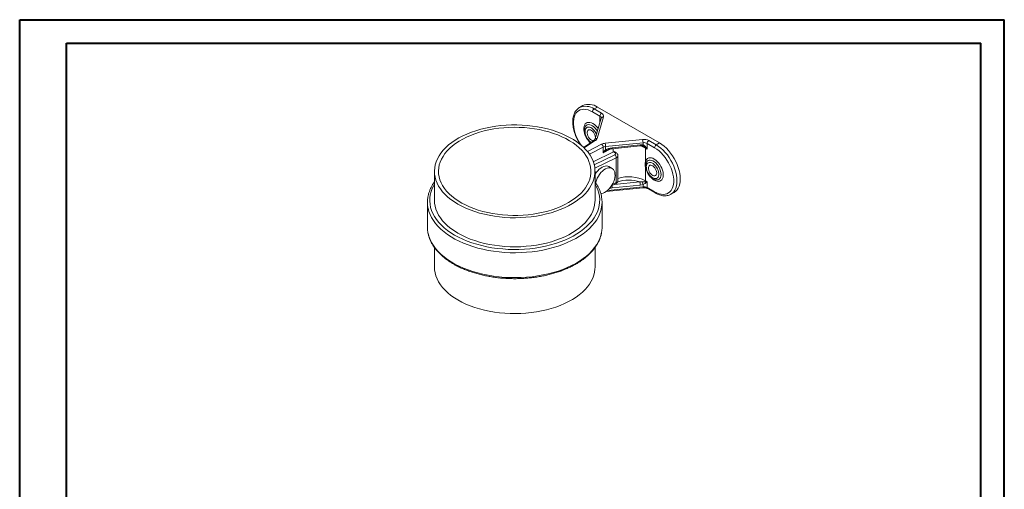
# Model space of a CAD drawing. Units: millimetres. Extents: x 0 to 215, y 0 to 297.
# Drawn here: x 0 to 210, y 197 to 297 of the extents above; entities that cross this region are included whole.
import ezdxf

# ---------------------------------------------------------------- set-up
doc = ezdxf.new("R2010")
doc.units = ezdxf.units.MM
doc.header["$LTSCALE"] = 10
doc.layers.add('SLD-0', color=179, linetype='Continuous')

msp = doc.modelspace()

# ---------------------------------------------------------------- linework, layer by layer
at = {"color": 7, "linetype": 'Continuous', "lineweight": 15, "ltscale": 10}
for p, q in [((120.18, 278.92), (119.47, 278.51)), ((123.84, 276.67), (122.24, 277.59)), ((123.3, 278.61), (122.6, 278.2)), ((122.6, 278.2), (124.2, 277.28)), ((136.56, 270.96), (123.3, 278.61)), ((124.13, 276.25), (122.74, 271.63)), ((124.61, 276.52), (123.21, 271.9)), ((123.84, 275.44), (123.84, 276.67)), ((124.13, 276.26), (124.13, 276.25)), ((122.58, 271.48), (120.33, 270.03)), ((124.93, 270.91), (132.94, 271.71)), ((133.02, 271.02), (125.01, 270.21)), ((133.02, 270.54), (133.02, 271.02)), ((134.25, 271.47), (135.85, 270.55)), ((135.85, 270.55), (136.56, 270.96)), ((126.72, 269.09), (122.42, 266.97)), ((124.52, 268.85), (124.52, 270.07)), ((125.01, 270.21), (125.01, 269.51)), ((126.42, 269.74), (132.4, 270.34)), ((126.46, 269.95), (132.44, 270.55)), ((127.05, 268.87), (126.72, 269.09)), ((127.33, 268.87), (127, 269.09)), ((132.44, 270.55), (133.02, 270.54)), ((133.53, 269.85), (133.53, 266.96)), ((133.9, 269.63), (133.53, 269.85)), ((135.5, 269.94), (133.9, 270.86)), ((133.9, 270.86), (133.9, 269.63)), ((127.31, 262.52), (127.31, 267.83)), ((127.67, 262.96), (127.67, 268.27)), ((133.69, 266.7), (133.71, 266.77)), ((88.54, 264.92), (88.54, 258.73)), ((122.79, 258.73), (122.79, 264.92)), ((126.43, 265.51), (125.73, 265.92)), ((133.53, 265.8), (133.53, 262.91)), ((133.65, 266.56), (133.64, 266.51)), ((132.35, 262.67), (132.81, 262.67)), ((133.53, 262.91), (133.9, 262.69)), ((133.9, 262.69), (133.9, 261.47)), ((135.86, 263.08), (135.76, 263.09)), ((125.19, 260.63), (132.99, 261.42)), ((126.31, 261.85), (127.21, 262.29)), ((132.44, 261.98), (126.46, 261.38)), ((133.02, 262.11), (132.44, 261.98)), ((133.02, 261.63), (133.02, 262.11)), ((133.9, 261.47), (135.5, 260.55)), ((134, 261.24), (135.6, 260.32)), ((138.98, 260.03), (139.69, 260.44)), ((87.04, 258.32), (87.04, 253.02)), ((124.29, 253.02), (124.29, 258.32)), ((88.54, 248.69), (88.54, 244.51)), ((122.79, 244.51), (122.79, 248.69))]:
    msp.add_line(p, q, dxfattribs=at)
at = {"color": 8, "linetype": 'Continuous', "lineweight": 15, "ltscale": 10}
for p, q in [((123.88, 275.42), (123.84, 275.44)), ((122.85, 271.47), (120.45, 269.91)), ((121.16, 269.13), (124.19, 270.7)), ((124.52, 270.07), (121.59, 268.56)), ((126.16, 269.7), (124.52, 268.85)), ((126.66, 269.76), (126.66, 269.06)), ((122.62, 266.31), (126.99, 268.46)), ((127.31, 267.83), (122.75, 265.59)), ((126.46, 262.11), (127.31, 262.52)), ((126.85, 262.12), (132.35, 262.67)), ((125.49, 260.87), (133.02, 261.63))]:
    msp.add_line(p, q, dxfattribs=at)
at = {"color": 8, "linetype": 'Continuous', "lineweight": 15, "ltscale": 10, "flags": 128}
for points in [[(122.24, 277.59), (121.77, 277.83), (121.3, 278), (120.85, 278.11), (120.42, 278.14), (120.01, 278.11), (119.63, 278), (119.28, 277.82), (118.98, 277.58), (118.72, 277.28), (118.51, 276.91), (118.35, 276.49), (118.24, 276.02), (118.18, 275.51), (118.18, 274.96), (118.24, 274.39), (118.35, 273.8), (118.51, 273.19), (118.72, 272.58), (118.98, 271.97), (119.28, 271.38), (119.63, 270.81), (119.88, 270.43)], [(120.74, 272.47), (120.7, 272.56), (120.55, 272.97), (120.44, 273.38), (120.39, 273.78), (120.39, 274.15), (120.44, 274.48), (120.55, 274.77), (120.7, 275.01), (120.9, 275.19), (121.13, 275.3), (121.4, 275.35), (121.69, 275.33), (122, 275.25), (122.32, 275.1), (122.64, 274.88), (122.95, 274.62), (123.24, 274.3), (123.46, 274.02)], [(120.62, 274.29), (120.62, 274.29), (120.75, 274.53), (120.92, 274.7), (121.14, 274.81), (121.38, 274.86), (121.65, 274.83), (121.94, 274.74), (122.24, 274.58), (122.53, 274.37), (122.81, 274.1), (123.07, 273.79), (123.29, 273.45)], [(123.1, 272.83), (123.03, 272.97), (122.85, 273.3), (122.63, 273.6), (122.39, 273.86), (122.13, 274.08), (121.87, 274.23), (121.61, 274.33), (121.36, 274.36), (121.14, 274.32), (120.95, 274.22), (120.81, 274.05), (120.7, 273.83), (120.65, 273.56), (120.65, 273.25), (120.7, 272.92), (120.81, 272.58), (120.95, 272.24), (121.14, 271.92), (121.36, 271.63), (121.61, 271.37), (121.87, 271.17), (121.99, 271.09)], [(121.81, 270.98), (121.69, 271.09), (121.41, 271.39)], [(132.85, 270.33), (132.86, 270.33), (132.88, 270.34), (132.91, 270.35), (132.94, 270.38), (132.97, 270.43), (133, 270.48), (133.02, 270.54)], [(135.85, 270.55), (136.35, 270.23), (136.84, 269.85), (137.31, 269.42), (137.77, 268.94), (138.21, 268.41), (138.61, 267.84), (138.98, 267.25), (139.31, 266.63), (139.6, 266), (139.84, 265.36), (140.03, 264.72), (140.16, 264.09), (140.25, 263.48), (140.27, 262.89), (140.25, 262.34), (140.16, 261.82), (140.03, 261.35), (139.84, 260.93), (139.6, 260.57), (139.31, 260.27), (138.98, 260.03), (138.96, 260.02)], [(133.53, 266.96), (133.64, 267.24), (133.8, 267.47), (133.99, 267.65), (134.23, 267.76), (134.5, 267.8), (134.8, 267.78), (135.11, 267.69), (135.43, 267.53), (135.74, 267.31), (136.05, 267.04), (136.35, 266.72), (136.61, 266.37), (136.85, 265.98), (137.04, 265.57), (137.19, 265.16), (137.3, 264.75), (137.35, 264.36), (137.35, 263.99), (137.3, 263.65), (137.19, 263.36), (137.04, 263.13), (136.85, 262.95), (136.61, 262.83), (136.35, 262.78), (136.05, 262.8), (135.74, 262.89), (135.43, 263.04), (135.11, 263.25), (134.8, 263.52), (134.5, 263.83), (134.42, 263.94)], [(133.71, 266.77), (133.75, 266.85), (133.9, 267.06), (134.09, 267.21), (134.32, 267.29), (134.58, 267.3), (134.86, 267.25), (135.15, 267.13), (135.45, 266.94), (135.74, 266.7), (136.01, 266.41), (136.25, 266.08), (136.47, 265.73), (136.64, 265.35), (136.77, 264.97), (136.85, 264.6), (136.87, 264.24), (136.85, 263.92), (136.77, 263.64), (136.64, 263.41), (136.47, 263.23), (136.25, 263.12), (136.01, 263.08), (135.86, 263.08)], [(133.74, 265.1), (133.64, 265.39), (133.53, 265.8)], [(133.6, 265.77), (133.57, 265.78), (133.53, 265.8)], [(88.54, 262.16), (88.39, 261.9), (88.07, 261.25), (87.83, 260.59), (87.66, 259.93), (87.56, 259.26), (87.54, 258.59), (87.59, 257.91), (87.72, 257.25), (87.93, 256.58), (88.2, 255.93), (88.55, 255.29), (88.97, 254.66), (89.46, 254.05), (90.01, 253.46), (90.63, 252.89), (91.31, 252.34), (92.05, 251.82), (92.85, 251.33), (93.7, 250.87), (94.6, 250.45), (95.54, 250.05), (96.53, 249.7), (97.55, 249.38), (98.61, 249.09), (99.7, 248.85), (100.81, 248.65), (101.94, 248.49), (103.09, 248.38), (104.25, 248.3), (105.41, 248.27), (106.57, 248.28), (107.73, 248.34), (108.89, 248.44), (110.03, 248.58), (111.15, 248.76), (112.25, 248.98), (113.32, 249.25), (114.36, 249.55), (115.36, 249.89), (116.32, 250.27), (117.24, 250.68), (118.11, 251.13), (118.94, 251.61), (119.7, 252.11), (120.41, 252.65), (121.05, 253.21), (121.64, 253.79), (122.16, 254.39), (122.6, 255.01), (122.98, 255.65), (123.29, 256.3), (123.53, 256.96), (123.69, 257.62), (123.77, 258.29), (123.78, 258.96), (123.72, 259.64), (123.58, 260.3), (123.37, 260.96), (123.09, 261.62), (122.79, 262.16)], [(124.2, 257.26), (124.2, 257.26), (124.04, 256.59), (123.82, 255.91), (123.51, 255.25), (123.14, 254.61), (122.69, 253.97), (122.18, 253.36), (121.6, 252.76), (120.96, 252.19), (120.25, 251.64), (119.48, 251.12), (118.66, 250.62), (117.79, 250.16), (116.87, 249.73), (115.9, 249.34), (114.89, 248.98), (113.84, 248.66), (112.76, 248.38), (111.65, 248.14), (110.52, 247.94), (109.37, 247.79), (108.2, 247.67), (107.02, 247.6), (105.84, 247.57), (104.66, 247.59), (103.48, 247.65), (102.31, 247.75), (101.15, 247.89), (100.01, 248.08), (98.89, 248.31), (97.8, 248.58), (96.75, 248.88), (95.73, 249.23), (94.74, 249.61), (93.81, 250.03), (92.92, 250.48), (92.08, 250.97), (91.3, 251.48), (90.58, 252.02), (89.91, 252.59), (89.31, 253.18), (88.78, 253.79), (88.31, 254.42), (87.92, 255.06), (87.59, 255.72), (87.34, 256.39), (87.17, 257.06), (87.14, 257.19)], [(87.14, 251.88), (87.17, 251.75), (87.34, 251.08), (87.59, 250.41), (87.92, 249.75), (88.31, 249.11), (88.78, 248.48), (89.31, 247.87), (89.91, 247.28), (90.58, 246.71), (91.3, 246.17), (92.08, 245.66), (92.92, 245.18), (93.81, 244.72), (94.74, 244.31), (95.73, 243.92), (96.75, 243.58), (97.8, 243.27), (98.89, 243), (100.01, 242.77), (101.15, 242.59), (102.31, 242.44), (103.48, 242.34), (104.66, 242.28), (105.84, 242.27), (107.02, 242.29), (108.2, 242.36), (109.37, 242.48), (110.52, 242.64), (111.65, 242.84), (112.76, 243.08), (113.84, 243.36), (114.89, 243.68), (115.9, 244.03), (116.87, 244.43), (117.79, 244.86), (118.66, 245.32), (119.48, 245.81), (120.25, 246.33), (120.96, 246.88), (121.6, 247.45), (122.18, 248.05), (122.69, 248.66), (123.14, 249.3), (123.51, 249.95), (123.82, 250.61), (124.04, 251.28), (124.2, 251.95)]]:
    msp.add_lwpolyline(points, dxfattribs=at)
at = {"color": 7, "linetype": 'Continuous', "lineweight": 15, "ltscale": 10, "flags": 128}
for points in [[(93.55, 257.93), (94.38, 257.49), (95.26, 257.07), (96.18, 256.69), (97.14, 256.35), (98.14, 256.04), (99.18, 255.77), (100.24, 255.55), (101.32, 255.36), (102.43, 255.21), (103.55, 255.11), (104.67, 255.05), (105.81, 255.04), (106.94, 255.06), (108.06, 255.13), (109.18, 255.25), (110.28, 255.4), (111.36, 255.6), (112.41, 255.84), (113.44, 256.11), (114.43, 256.43), (115.38, 256.78), (116.29, 257.17), (117.16, 257.59), (117.97, 258.05), (118.73, 258.53), (119.43, 259.05), (120.08, 259.58), (120.66, 260.15), (121.17, 260.73), (121.62, 261.33), (121.99, 261.95), (122.3, 262.58), (122.53, 263.22), (122.69, 263.86), (122.77, 264.51), (122.78, 265.17), (122.72, 265.82), (122.58, 266.47), (122.36, 267.11), (122.08, 267.74), (121.72, 268.36), (121.29, 268.97), (120.79, 269.56), (120.23, 270.12), (119.6, 270.67), (118.91, 271.19), (118.17, 271.68), (117.37, 272.14), (116.51, 272.57), (115.61, 272.97), (114.67, 273.33), (113.69, 273.66), (112.67, 273.94), (111.62, 274.19), (110.55, 274.4), (109.45, 274.56), (108.34, 274.69), (107.22, 274.77), (106.09, 274.81), (104.96, 274.8), (103.83, 274.75), (102.71, 274.66), (101.6, 274.53), (100.51, 274.35), (99.44, 274.13), (98.4, 273.87), (97.39, 273.58), (96.42, 273.24), (95.48, 272.87), (94.6, 272.47), (93.76, 272.03), (92.97, 271.56), (92.24, 271.06), (91.56, 270.53), (90.95, 269.98), (90.41, 269.41), (89.92, 268.82), (89.51, 268.21), (89.17, 267.59), (88.9, 266.95), (88.71, 266.31), (88.59, 265.66), (88.54, 265), (88.57, 264.35), (88.67, 263.7), (88.85, 263.05), (89.1, 262.42), (89.42, 261.79), (89.82, 261.18), (90.28, 260.58), (90.81, 260), (91.41, 259.45), (92.06, 258.92), (92.78, 258.41), (93.55, 257.93)], [(117.16, 258.29), (117.91, 258.75), (118.61, 259.24), (119.24, 259.76), (119.81, 260.3), (120.32, 260.86), (120.76, 261.44), (121.14, 262.04), (121.44, 262.65), (121.67, 263.27), (121.83, 263.89), (121.91, 264.53), (121.92, 265.16), (121.85, 265.79), (121.71, 266.42), (121.5, 267.04), (121.22, 267.66), (120.86, 268.26), (120.44, 268.84), (119.95, 269.41), (119.39, 269.96), (118.77, 270.48), (118.09, 270.98), (117.35, 271.45), (116.56, 271.89), (115.72, 272.3), (114.84, 272.67), (113.91, 273.01), (112.95, 273.32), (111.95, 273.58), (110.92, 273.8), (109.87, 273.99), (108.8, 274.13), (107.72, 274.23), (106.62, 274.29), (105.53, 274.31), (104.43, 274.28), (103.34, 274.21), (102.26, 274.1), (101.19, 273.95), (100.15, 273.75), (99.13, 273.52), (98.14, 273.24), (97.18, 272.93), (96.26, 272.58), (95.39, 272.2), (94.56, 271.78), (93.78, 271.33), (93.06, 270.85), (92.4, 270.35), (91.79, 269.82), (91.25, 269.27), (90.78, 268.7), (90.37, 268.11), (90.03, 267.51), (89.76, 266.89), (89.57, 266.27), (89.45, 265.64), (89.4, 265), (89.43, 264.37), (89.53, 263.74), (89.71, 263.11), (89.96, 262.49), (90.28, 261.89), (90.67, 261.29), (91.13, 260.72), (91.65, 260.16), (92.24, 259.63), (92.89, 259.11), (93.6, 258.63), (94.36, 258.17), (95.18, 257.75), (96.04, 257.36), (96.95, 257), (97.89, 256.68), (98.87, 256.39), (99.89, 256.15), (100.93, 255.94), (101.99, 255.78), (103.07, 255.66), (104.16, 255.58), (105.25, 255.54), (106.35, 255.54), (107.45, 255.59), (108.53, 255.68), (109.61, 255.82), (110.66, 255.99), (111.7, 256.21), (112.7, 256.46), (113.67, 256.75), (114.61, 257.09), (115.51, 257.45), (116.36, 257.85), (117.16, 258.29)], [(122.86, 272.03), (122.86, 272.13), (122.83, 272.4), (122.75, 272.68), (122.62, 272.97), (122.45, 273.23), (122.25, 273.45), (122.03, 273.63), (121.81, 273.74), (121.6, 273.78), (121.41, 273.75), (121.26, 273.65), (121.15, 273.49), (121.1, 273.27), (121.1, 273.02), (121.15, 272.74), (121.26, 272.45), (121.41, 272.18), (121.6, 271.93), (121.81, 271.73), (122.03, 271.59), (122.25, 271.51), (122.45, 271.5), (122.62, 271.57), (122.75, 271.7), (122.76, 271.72)], [(136.56, 270.96), (137.06, 270.64), (137.54, 270.26), (138.02, 269.83), (138.48, 269.34), (138.91, 268.82), (139.32, 268.25), (139.69, 267.66), (140.02, 267.04), (140.3, 266.41), (140.54, 265.77), (140.73, 265.13), (140.87, 264.5), (140.95, 263.89), (140.98, 263.3), (140.95, 262.75), (140.87, 262.23), (140.73, 261.76), (140.54, 261.34), (140.3, 260.98), (140.02, 260.68), (139.69, 260.44), (139.69, 260.44)], [(126.99, 268.46), (127.06, 268.5), (127.11, 268.55), (127.15, 268.6), (127.16, 268.66), (127.16, 268.71), (127.14, 268.77), (127.1, 268.82), (127.05, 268.87)], [(135.5, 260.55), (135.97, 260.31), (136.44, 260.13), (136.89, 260.03), (137.32, 259.99), (137.73, 260.03), (138.11, 260.14), (138.46, 260.31), (138.76, 260.55), (139.02, 260.86), (139.23, 261.23), (139.4, 261.65), (139.5, 262.11), (139.56, 262.62), (139.56, 263.17), (139.5, 263.74), (139.4, 264.34), (139.23, 264.95), (139.02, 265.56), (138.76, 266.16), (138.46, 266.76), (138.11, 267.33), (137.73, 267.87), (137.32, 268.38), (136.89, 268.85), (136.44, 269.27), (135.97, 269.63), (135.5, 269.94)], [(133.77, 265.43), (133.86, 265.1), (134, 264.76), (134.19, 264.43), (134.4, 264.13), (134.64, 263.87), (134.9, 263.65), (135.17, 263.49), (135.43, 263.4), (135.67, 263.37), (135.89, 263.41), (136.08, 263.51), (136.23, 263.68), (136.33, 263.9), (136.38, 264.17), (136.38, 264.48), (136.33, 264.8), (136.23, 265.14), (136.08, 265.48), (135.89, 265.81), (135.67, 266.1), (135.43, 266.35), (135.17, 266.56), (134.9, 266.71), (134.64, 266.79), (134.4, 266.81), (134.19, 266.75), (134, 266.64), (133.86, 266.46), (133.77, 266.23)], [(125.73, 265.92), (125.55, 266), (125.27, 266.06), (124.97, 266.05), (124.65, 265.97), (124.32, 265.82), (123.99, 265.62), (123.66, 265.36), (123.35, 265.04), (123.05, 264.69), (122.79, 264.3), (122.79, 264.3)], [(126.98, 264.75), (126.86, 265.05), (126.7, 265.29), (126.5, 265.47), (126.25, 265.6), (125.98, 265.65), (125.68, 265.64), (125.36, 265.56), (125.02, 265.42), (124.69, 265.21), (124.37, 264.95), (124.05, 264.64), (123.76, 264.28), (123.5, 263.89), (123.27, 263.48), (123.09, 263.06), (122.95, 262.63), (122.9, 262.46)], [(124, 260.18), (124.19, 260.19), (124.51, 260.27), (124.84, 260.42), (125.17, 260.62), (125.5, 260.88), (125.81, 261.2), (126.1, 261.55), (126.37, 261.94), (126.59, 262.35), (126.78, 262.78), (126.92, 263.21), (127.01, 263.63), (127.05, 264.03), (127.04, 264.41), (126.98, 264.75)], [(135.94, 264.58), (135.91, 264.85), (135.83, 265.13), (135.7, 265.41), (135.53, 265.68), (135.33, 265.9), (135.11, 266.07), (134.89, 266.19), (134.68, 266.23), (134.49, 266.2), (134.34, 266.1), (134.24, 265.94), (134.18, 265.72), (134.18, 265.47), (134.24, 265.19), (134.34, 264.9), (134.49, 264.63), (134.68, 264.38), (134.89, 264.18), (135.11, 264.04), (135.33, 263.96), (135.53, 263.95), (135.7, 264.02), (135.83, 264.15), (135.91, 264.34), (135.94, 264.58)], [(122.79, 258.73), (122.78, 258.36), (122.7, 257.71), (122.54, 257.06), (122.31, 256.42), (122.01, 255.79), (121.64, 255.17), (121.19, 254.57), (120.68, 253.98), (120.1, 253.42), (119.46, 252.88), (118.76, 252.36), (118, 251.88), (117.19, 251.42), (116.32, 251), (115.41, 250.61), (114.46, 250.25), (113.47, 249.93), (112.44, 249.65), (111.39, 249.41), (110.31, 249.22), (109.2, 249.06), (108.09, 248.95), (106.96, 248.87), (105.83, 248.85), (104.69, 248.86), (103.56, 248.92), (102.44, 249.02), (101.34, 249.17), (100.25, 249.35), (99.19, 249.58), (98.15, 249.85), (97.15, 250.16), (96.18, 250.5), (95.26, 250.88), (94.38, 251.29), (93.55, 251.74), (92.78, 252.22), (92.06, 252.73), (91.4, 253.26), (90.81, 253.82), (90.27, 254.4), (89.81, 254.99), (89.42, 255.61), (89.09, 256.23), (88.84, 256.87), (88.67, 257.52), (88.57, 258.17), (88.54, 258.73)], [(87.04, 253.02), (87.07, 252.43), (87.14, 251.88)], [(88.54, 244.51), (88.57, 243.94), (88.67, 243.29), (88.85, 242.64), (89.1, 242), (89.42, 241.38), (89.82, 240.76), (90.28, 240.17), (90.81, 239.59), (91.41, 239.03), (92.06, 238.5), (92.78, 238), (93.55, 237.52)], [(93.55, 237.52), (94.38, 237.07), (95.26, 236.66), (96.18, 236.28), (97.14, 235.93), (98.14, 235.63), (99.18, 235.36), (100.24, 235.13), (101.32, 234.95), (102.43, 234.8), (103.55, 234.7), (104.67, 234.64), (105.81, 234.62), (106.94, 234.65), (108.06, 234.72), (109.18, 234.83), (110.28, 234.99), (111.36, 235.19), (112.41, 235.42), (113.44, 235.7), (114.43, 236.02), (115.38, 236.37), (116.29, 236.76), (117.16, 237.18), (117.97, 237.64), (118.73, 238.12), (119.43, 238.63), (120.08, 239.17), (120.66, 239.73), (121.17, 240.31), (121.62, 240.92), (121.99, 241.53), (122.3, 242.16), (122.53, 242.8), (122.69, 243.45), (122.77, 244.1), (122.79, 244.51)]]:
    msp.add_lwpolyline(points, dxfattribs=at)
at = {"color": 8, "linetype": 'Continuous', "lineweight": 15, "ltscale": 100}
for centre, radius, start, end in [((120.75, 275.54), 3.24, 55.3174, 112.9259), ((123.63, 276.2), 0.511, 6.0491, 65.0527), ((124.54, 276.09), 0.437, 80.1435, 157.5303), ((122.71, 271.25), 0.26, 56.0909, 118.8901), ((123.13, 271.48), 0.424, 78.6699, 158.9766), ((126.13, 269.89), 0.327, 331.1301, 9.7691), ((127.19, 268.64), 0.27, 59.7919, 122.5098), ((130.66, 264.77), 5.84, 60.525, 72.7275), ((132.11, 270.5), 0.327, 331.1301, 9.7691), ((127.14, 268.33), 0.533, 289.4785, 353.1918), ((133.31, 266.67), 0.364, 0.7428, 51.5908), ((133.79, 265.6), 0.163, 200.9059, 264.3232), ((133.97, 266.5), 0.335, 169.3344, 233.4571), ((127.09, 262.49), 0.229, 302.3263, 8.987), ((127.15, 263.01), 0.518, 288.4094, 354.2646), ((130, 255.73), 7.33, 71.2951, 109.5855), ((129.97, 255.97), 7.8, 62.8141, 107.2013), ((123.26, 261.35), 3.19, 0.4917, 9.9217), ((132.74, 261.57), 0.286, 328.2595, 12.6397), ((134.15, 261.44), 0.246, 173.7012, 234.9867), ((135.75, 260.52), 0.252, 174.3804, 234.2929)]:
    msp.add_arc(centre, radius, start, end, dxfattribs=at)
at = {"color": 7, "linetype": 'Continuous', "lineweight": 15, "ltscale": 100}
for centre, radius, start, end in [((121.46, 275.95), 3.23, 55.2808, 113.4087), ((123.01, 277.55), 0.768, 122.6055, 177.3945), ((124.61, 276.63), 0.768, 122.6055, 177.3945), ((123.94, 276.64), 0.684, 349.311, 68.1124), ((122.45, 272.18), 0.817, 299.9644, 339.9899), ((125.11, 268.82), 2.09, 95.0103, 116.2599), ((122.18, 270.21), 2.84, 0.0132, 14.1443), ((133.21, 269.46), 2.27, 62.4433, 96.8666), ((130.18, 271.02), 2.84, 0.0132, 14.1443), ((133.2, 269.52), 1.51, 62.4433, 96.8666), ((134.67, 270.82), 0.768, 122.6055, 177.3945), ((123.71, 270.04), 0.808, 2.2096, 54.0709), ((125.14, 268.82), 1.39, 95.0103, 116.2599), ((125.31, 269.7), 0.354, 212.3444, 248.9477), ((126.87, 268.86), 0.27, 59.7744, 122.5113), ((132.9, 270.82), 1.01, 306.2225, 314.509), ((133.2, 269.86), 0.331, 358.4479, 25.7925), ((136.27, 269.9), 0.768, 122.6055, 177.3945), ((126.49, 267.8), 0.828, 2.0403, 52.5633), ((129.6, 261.98), 2.84, 0.0132, 14.1443), ((141.6, 265.64), 9.27, 198.666, 202.3626), ((132.91, 262.92), 0.623, 341.2961, 359.176), ((134.27, 262.91), 0.794, 194.2557, 214.0275), ((133.2, 260.13), 1.51, 62.4433, 96.8666), ((93.29, 258.32), 6.25, 170.3262, 190.4838), ((118.04, 258.32), 6.25, 350.2417, 10.4864), ((118.01, 253.02), 6.28, 350.1791, 359.9704)]:
    msp.add_arc(centre, radius, start, end, dxfattribs=at)
msp.add_ellipse((126.46, 269.13), major_axis=(1.86, 0.23), ratio=0.432806, start_param=1.517006, end_param=2.400905, dxfattribs=at)
at = {"color": 8, "linetype": 'Continuous', "lineweight": 15, "ltscale": 100}
for centre, major_axis, ratio, start_param, end_param in [((126.37, 269.42), (1.53, 0.43), 0.248415, 2.280208, 2.384736), ((126.46, 262.19), (1.86, 0.23), 0.432806, 4.385224, 4.658599)]:
    msp.add_ellipse(centre, major_axis=major_axis, ratio=ratio, start_param=start_param, end_param=end_param, dxfattribs=at)
at = {"color": 7, "linetype": 'Continuous', "lineweight": 15, "ltscale": 10}
for points, knots in [([(119.49, 278.52), (119.38, 278.45), (119.16, 278.32), (118.87, 278.04), (118.61, 277.71), (118.4, 277.33), (118.23, 276.91), (118.11, 276.45), (118.04, 275.95), (118.02, 275.41), (118.05, 274.86), (118.13, 274.28), (118.25, 273.69), (118.42, 273.1), (118.64, 272.51), (118.89, 271.92), (119.19, 271.35), (119.46, 270.89), (119.63, 270.64), (119.69, 270.56)], [0, 0, 0, 0, 0.055763, 0.11362, 0.171797, 0.230762, 0.290745, 0.351707, 0.413412, 0.475562, 0.5379, 0.600228, 0.662473, 0.724615, 0.786663, 0.848638, 0.910569, 0.972486, 1, 1, 1, 1]), ([(120.62, 274.28), (120.61, 274.26), (120.55, 274.14), (120.51, 273.89), (120.49, 273.56), (120.52, 273.2), (120.61, 272.84), (120.74, 272.47), (120.92, 272.11), (121.13, 271.77), (121.37, 271.46), (121.62, 271.2), (121.79, 271.07), (121.87, 271.02)], [0, 0, 0, 0, 0.03066, 0.123688, 0.220986, 0.321029, 0.42174, 0.52211, 0.622128, 0.722087, 0.822344, 0.923248, 1, 1, 1, 1]), ([(122.74, 271.63), (122.73, 271.63), (122.73, 271.62), (122.7, 271.57), (122.64, 271.52), (122.59, 271.48), (122.58, 271.48)], [0, 0, 0, 0, 0.202118, 0.566036, 0.918802, 1, 1, 1, 1]), ([(124.52, 268.85), (124.52, 268.85), (124.56, 268.93), (124.7, 269.17), (124.89, 269.37), (125.01, 269.51)], [0, 0, 0, 0, 0.005335, 0.325377, 1, 1, 1, 1]), ([(125.19, 269.37), (125.03, 269.26), (124.79, 269.1), (124.59, 268.91), (124.52, 268.85), (124.52, 268.85)], [0, 0, 0, 0, 0.674548, 0.993597, 1, 1, 1, 1]), ([(125.3, 269.43), (125.3, 269.43), (125.39, 269.48), (125.61, 269.57), (125.95, 269.67), (126.23, 269.72), (126.39, 269.73), (126.42, 269.74)], [0, 0, 0, 0, 0.006405, 0.266965, 0.58116, 0.935424, 1, 1, 1, 1]), ([(127.66, 268.27), (127.66, 268.32), (127.66, 268.43), (127.59, 268.6), (127.48, 268.76), (127.38, 268.83), (127.33, 268.87)], [0, 0, 0, 0, 0.1976191, 0.4773484, 0.7483296, 1, 1, 1, 1]), ([(132.4, 270.33), (132.44, 270.34), (132.57, 270.36), (132.73, 270.35), (132.83, 270.33), (132.85, 270.33)], [0, 0, 0, 0, 0.2820674, 0.8346005, 1, 1, 1, 1]), ([(132.85, 270.33), (132.86, 270.33), (132.93, 270.32), (133.02, 270.29), (133.11, 270.24), (133.12, 270.23)], [0, 0, 0, 0, 0.054036, 0.792252, 1, 1, 1, 1]), ([(133.02, 270.54), (133.13, 270.49), (133.35, 270.39), (133.52, 270.2), (133.61, 270.09)], [0, 0, 0, 0, 0.47728, 1, 1, 1, 1]), ([(133.9, 269.63), (133.9, 269.64), (133.78, 269.76), (133.64, 269.88), (133.5, 270)], [0, 0, 0, 0, 0.009829, 1, 1, 1, 1]), ([(133.61, 270.09), (133.71, 269.95), (133.82, 269.8), (133.9, 269.64), (133.9, 269.63)], [0, 0, 0, 0, 0.991805, 1, 1, 1, 1]), ([(133.53, 265.8), (133.51, 265.93), (133.46, 266.21), (133.45, 266.61), (133.51, 266.84), (133.53, 266.96)], [0, 0, 0, 0, 0.317867, 0.647042, 1, 1, 1, 1]), ([(133.69, 266.71), (133.69, 266.71), (133.7, 266.74), (133.71, 266.75), (133.71, 266.76)], [0, 0, 0, 0, 0.230575, 1, 1, 1, 1]), ([(133.64, 266.51), (133.62, 266.44), (133.58, 266.27), (133.58, 265.96), (133.6, 265.7), (133.63, 265.56), (133.64, 265.54)], [0, 0, 0, 0, 0.240084, 0.588026, 0.937599, 1, 1, 1, 1]), ([(133.63, 265.54), (133.65, 265.47), (133.69, 265.28), (133.8, 264.97), (133.97, 264.61), (134.17, 264.27), (134.41, 263.95), (134.68, 263.67), (134.97, 263.43), (135.29, 263.25), (135.55, 263.14), (135.7, 263.11), (135.75, 263.1)], [0, 0, 0, 0, 0.0599125, 0.1706375, 0.2809066, 0.3910513, 0.5014756, 0.6125376, 0.7247312, 0.8384269, 0.9533998, 1, 1, 1, 1]), ([(133.69, 266.69), (133.67, 266.66), (133.66, 266.62), (133.64, 266.57), (133.64, 266.56)], [0, 0, 0, 0, 0.75211, 1, 1, 1, 1]), ([(133.77, 266.23), (133.75, 266.14), (133.7, 265.91), (133.74, 265.62), (133.77, 265.43)], [0, 0, 0, 0, 0.353678, 1, 1, 1, 1]), ([(88.54, 262.65), (88.51, 262.62), (88.33, 262.38), (88.06, 261.93), (87.72, 261.3), (87.45, 260.65), (87.25, 260.03), (87.17, 259.62), (87.14, 259.43)], [0, 0, 0, 0, 0.03275, 0.233226, 0.433017, 0.632003, 0.830125, 1, 1, 1, 1]), ([(124.17, 259.52), (124.16, 259.59), (124.12, 259.87), (123.97, 260.37), (123.74, 261.02), (123.43, 261.65), (123.12, 262.2), (122.88, 262.52), (122.79, 262.64)], [0, 0, 0, 0, 0.061689, 0.263788, 0.466439, 0.669837, 0.874071, 1, 1, 1, 1]), ([(127.21, 262.29), (127.26, 262.32), (127.37, 262.38), (127.51, 262.51), (127.62, 262.69), (127.67, 262.85), (127.66, 262.94), (127.66, 262.96)], [0, 0, 0, 0, 0.186136, 0.438187, 0.677034, 0.911639, 1, 1, 1, 1]), ([(132.81, 262.67), (132.91, 262.68), (133.16, 262.7), (133.37, 262.71), (133.5, 262.72)], [0, 0, 0, 0, 0.390418, 1, 1, 1, 1]), ([(133.5, 262.72), (133.64, 262.71), (133.78, 262.71), (133.9, 262.69), (133.9, 262.69)], [0, 0, 0, 0, 0.9901709, 1, 1, 1, 1]), ([(133.9, 262.69), (133.9, 262.69), (133.82, 262.63), (133.71, 262.55), (133.61, 262.47)], [0, 0, 0, 0, 0.008195, 1, 1, 1, 1]), ([(135.85, 263.09), (135.82, 263.09), (135.78, 263.09), (135.72, 263.11), (135.71, 263.11)], [0, 0, 0, 0, 0.688153, 1, 1, 1, 1]), ([(132.99, 261.42), (133.03, 261.42), (133.16, 261.43), (133.38, 261.42), (133.63, 261.39), (133.85, 261.32), (133.95, 261.27), (134, 261.24)], [0, 0, 0, 0, 0.1162813, 0.3450378, 0.5734595, 0.7983714, 1, 1, 1, 1]), ([(133.61, 262.47), (133.51, 262.39), (133.33, 262.28), (133.11, 262.16), (133.02, 262.11)], [0, 0, 0, 0, 0.618519, 1, 1, 1, 1]), ([(135.6, 260.32), (135.69, 260.27), (135.93, 260.13), (136.33, 259.96), (136.81, 259.8), (137.28, 259.71), (137.73, 259.69), (138.17, 259.73), (138.57, 259.84), (138.84, 259.94), (138.95, 260.02), (138.96, 260.02)], [0, 0, 0, 0, 0.071518, 0.20656, 0.341667, 0.476163, 0.609307, 0.740348, 0.868887, 0.995163, 1, 1, 1, 1]), ([(87.16, 251.82), (87.18, 251.68), (87.25, 251.32), (87.43, 250.74), (87.69, 250.1), (88.01, 249.47), (88.4, 248.86), (88.86, 248.25), (89.37, 247.67), (89.94, 247.1), (90.57, 246.56), (91.26, 246.03), (92, 245.54), (92.78, 245.07), (93.61, 244.63), (94.49, 244.22), (95.4, 243.85), (96.35, 243.5), (97.34, 243.19), (98.35, 242.92), (99.39, 242.68), (100.45, 242.48), (101.53, 242.32), (102.62, 242.19), (103.73, 242.11), (104.84, 242.06), (105.95, 242.05), (107.06, 242.08), (108.17, 242.15), (109.27, 242.25), (110.36, 242.4), (111.43, 242.58), (112.48, 242.8), (113.5, 243.06), (114.5, 243.35), (115.47, 243.68), (116.4, 244.04), (117.3, 244.43), (118.15, 244.86), (118.96, 245.31), (119.72, 245.79), (120.43, 246.3), (121.09, 246.84), (121.69, 247.4), (122.24, 247.98), (122.72, 248.58), (123.14, 249.19), (123.5, 249.82), (123.8, 250.47), (124.02, 251.12), (124.15, 251.6), (124.18, 251.85), (124.19, 251.89)], [0, 0, 0, 0, 0.012959, 0.033013, 0.053128, 0.073322, 0.0936, 0.113957, 0.134385, 0.154868, 0.175393, 0.195946, 0.216516, 0.237094, 0.257673, 0.278249, 0.298818, 0.319379, 0.339933, 0.360479, 0.381019, 0.401551, 0.422079, 0.442602, 0.463121, 0.483639, 0.504155, 0.524672, 0.545189, 0.565709, 0.586232, 0.606759, 0.627292, 0.647832, 0.668379, 0.688935, 0.709501, 0.730076, 0.750661, 0.771256, 0.791857, 0.812464, 0.833067, 0.853661, 0.874233, 0.894772, 0.915261, 0.935686, 0.956032, 0.976291, 0.996463, 1, 1, 1, 1])]:
    msp.add_open_spline(points, degree=3, knots=knots, dxfattribs=at)
at = {"color": 8, "linetype": 'Continuous', "lineweight": 15, "ltscale": 10}
for points, knots in [([(123.84, 275.44), (123.84, 275.44), (123.87, 275.46), (123.89, 275.48), (123.9, 275.5)], [0, 0, 0, 0, 0.026294, 1, 1, 1, 1]), ([(123.89, 275.43), (123.87, 275.44), (123.86, 275.44), (123.84, 275.44), (123.84, 275.44)], [0, 0, 0, 0, 0.924643, 1, 1, 1, 1]), ([(133.5, 270), (133.4, 270.08), (133.28, 270.18), (133.14, 270.23), (133.12, 270.23)], [0, 0, 0, 0, 0.889593, 1, 1, 1, 1])]:
    msp.add_open_spline(points, degree=3, knots=knots, dxfattribs=at)
at = {"layer": 'SLD-0', "color": 250, "linetype": 'Continuous', "lineweight": 40, "ltscale": 10, "true_color": 0x191924}
for p, q in [((0.08, 0.21), (0.08, 297.21)), ((0.08, 297.21), (210.08, 297.21)), ((210.08, 0.21), (210.08, 297.21)), ((210.08, 292.21), (210.08, 297.21)), ((10.08, 292.21), (205.08, 292.21)), ((10.08, 5.21), (10.08, 292.21)), ((205.08, 5.21), (205.08, 292.21))]:
    msp.add_line(p, q, dxfattribs=at)

doc.saveas('drawing.dxf')
